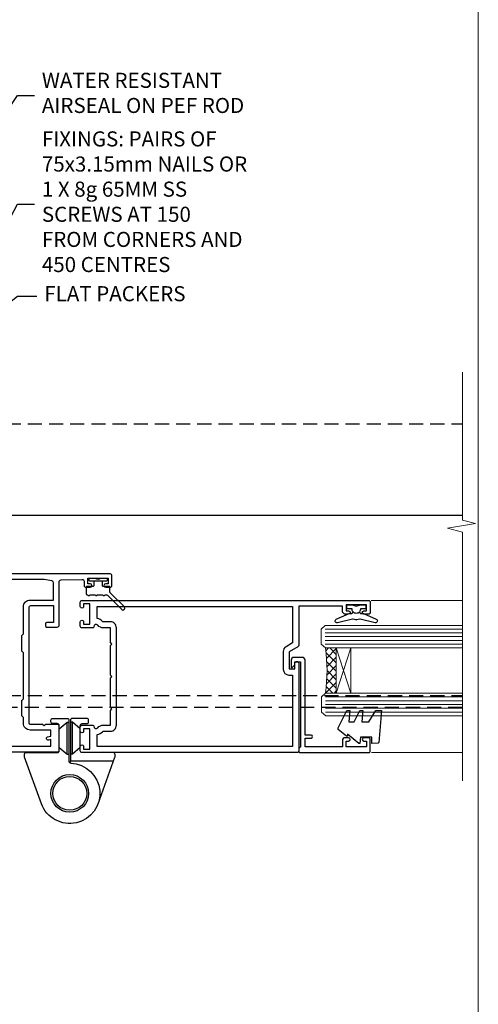
# Model space of a CAD drawing. Units: millimetres. Extents: x 1409 to 7966, y 792 to 2194.
# Drawn here: x 4844 to 4966, y 1308 to 1569 of the extents above; entities that cross this region are included whole.
import ezdxf
from ezdxf import colors
from ezdxf.entities.mleader import LeaderData, LeaderLine
from ezdxf.math import Vec2, Vec3

# ---------------------------------------------------------------- set-up
doc = ezdxf.new("R2010")
doc.units = ezdxf.units.MM
doc.linetypes.add('Dashed', pattern=[564.4444465637206, 282.2222232818604, -282.2222232818602])
doc.linetypes.add('HIDDEN', pattern=[0.375, 0.25, -0.125])
doc.layers.add('Aluminium Systems Ltd Joinery Detail', color=7, linetype='Continuous')
doc.layers.add('Aluminium Systems Ltd Notes', color=7, linetype='Continuous')
doc.layers.add('No Print', color=7, linetype='Continuous', plot=False)
doc.styles.get("Standard").update_dxf_attribs({"font": 'arial.ttf'})

# ---------------------------------------------------------------- blocks, each defined once
blk = doc.blocks.new('Page Layout')
at = {"layer": 'Aluminium Systems Ltd Joinery Detail', "color": 8, "lineweight": 5}
blk.add_lwpolyline([(0, 693.9851618218306), (0, 0), (553.0825377109722, 0), (553.0825377109722, 693.9851618218306)], close=True, dxfattribs=at)
blk = doc.blocks.new('F350-22117')
at = {"ltscale": 0.2, "flags": 128}
for points in [[(67.80000044727313, 19.00000006119532), (67.4000004472735, 19.40000006119496), (61.20000044727277, 19.40000006119496), (60.80000044727313, 19.00000006119532), (53.39088856409472, 19.00000006119463, -0.6681786379196866), (52.96662449538309, 20.02426412990732), (54.28733517369533, 21.34497480821641, -0.3996395437338555), (55.25192042247992, 21.36910118491968, 0.1859457451660679), (56.27500044459777, 20.97500006120342), (57.80000044459922, 20.97500006118932), (57.80000044459922, 21.22037312364861), (57.44321822035111, 21.51974895642385, 0.3639702342659977), (57.44321822035164, 23.4802511659677), (57.80000044459922, 23.77962699874294), (57.80000044459922, 24.02500006118859), (56.27500044459777, 24.02500006118418, 0.18594574510607), (55.2519204227528, 23.63089893769832, -0.4177955218265292), (54.25751180523831, 23.68676476716357, 0.2151364099821727), (53.50780021140491, 24.02500006119087), (50.54855807685163, 24.02500006119041), (47.20000089743991, 22.09170967226143), (47.20000089743969, 20.40000004912596, -0.4142525072281477), (45.79981474753077, 19.00000006150182), (14.00000004279247, 19.00000006113439, 0.4142135623866806), (10.00000004279792, 15.00000006094339), (10.0000000427961, 5.450000020487977, -0.414213562373095), (9.500000042796103, 4.950000020487977), (5.566126013375584, 4.950000020487952, -0.5666580929872713), (4.338423451153005, 4.564560460042202, 0.1837465194585967), (3.325000042793192, 4.950000020487977), (1.800000042795375, 4.950000020487977), (1.800000042795375, 4.704626958042326), (2.156782267041361, 4.405251125267352, 0.3639702342660622), (2.156782267041137, 2.444748915722784), (1.800000042795375, 2.145373082947998), (1.800000042795375, 1.900000020488704), (3.325000042813201, 1.900000020503256, 0.1837465194529117), (4.338423451123901, 2.285439580922201, -0.5711882837190494), (5.568453307494284, 1.890000031323567, 0.3506406725287619), (6.056203241793639, 1.500000038555271), (9.800000042799013, 1.500000038557271, -0.414213562374427), (10.00000004279974, 1.300000038556362), (10.00000004279719, 0.2000000385569081, -0.414213562373095), (9.800000042797194, 3.85566352179012e-08), (0.5000000427961027, 3.855618047055032e-08, -0.4142135473095658), (4.279610266166856e-08, 0.5000000128411273), (4.315080559536e-08, 54.50000006119532, -0.414213562373095), (0.5000000431508056, 55.00000006119532), (6.800000043153716, 55.00000006119532, -0.414213562373095), (7.300000043153716, 54.50000006119532), (7.300000043153716, 51.40000006120042), (6.900000043163175, 51.00000006119532), (7.300000043153716, 50.60000006118932), (7.300000043153716, 47.30000006119459, 0.414213562373095), (7.600000043152988, 47.0000000611951), (38.30000017254753, 47.00000006119532, 0.414213562373095), (38.80000017254753, 47.50000006119532), (38.80000017254935, 53.50000006118623), (34.30000004320829, 53.50000006118441), (34.30000004320829, 51.70000006185452, -0.4142135623677674), (34.00000004321447, 51.40000006185434), (33.40000004321774, 51.40000006184252, -0.4142135623775346), (33.10000004321392, 51.70000006184361), (33.1000000432112, 54.50000006119532, -0.414213562373095), (33.6000000432112, 55.00000006119532), (45.11492223290844, 55.00000006119441, 0.4053681750135959), (45.614692815761, 55.48485527611405), (45.78439336382581, 61.08489128597827, 0.4231146226015535), (45.28462278097214, 61.60003607106003), (44.20000406565015, 61.60003607105952, -0.414213562373095), (43.70000406565015, 62.10003607105952), (43.70000406565197, 63.2500360545591, -0.9999999999999999), (44.60000405565216, 63.2500360545591), (44.6000040556508, 62.60003606055849), (46.10000001815098, 62.60003606055849), (46.10000001815098, 68.0000000717109), (44.60000003315037, 68.0000000717109), (44.60000003315037, 67.35000007771211, -0.9999999999999999), (43.70000004314971, 67.35000007771211), (43.70000004314971, 68.5000000662121, -0.4142135623725622), (44.20000003814931, 69.00000006121124), (46.70000004314971, 69.0000000612117, -0.414213562373095), (47.20000004314971, 68.5000000612117), (47.20000004315699, 37.00000006119441, 0.4142135623729618), (49.20000004315699, 35.0000000611951), (56.10000045105954, 35.00000006119532, 0.4142135622172599), (58.10000045105954, 37.00000006013121), (58.10000045276394, 40.20000006138613, -0.4142135622172599), (58.50000045276357, 40.60000006117289), (63.8000004526919, 40.6000000611734, -0.9999999999999999), (63.8000004526919, 39.60000006117272), (59.30000045244088, 39.6000000611393), (59.30000044267291, 20.20000006119605), (70.20000044727277, 20.20000006119605, -0.9999999999999999), (70.20000044727277, 19.00000006119532)], [(40.30000101818842, 47.30000005179451), (40.30000101818842, 53.5000000517866), (44.87364048493583, 53.5000000517874, -0.3684720233166742), (45.36736080089469, 53.07899530234224), (45.70000004098148, 51.00000005178842), (45.70000004098307, 37.00000005179615, 0.0432330763728534), (45.75213971971303, 36.3981203273024, -0.3883871701473583), (45.60688293892855, 36.17054203492759), (43.40764956441745, 35.58125922825909, 0.9999999999965777), (43.69235051403194, 34.51874081934326), (45.70000004288596, 35.05668888928355), (45.70000004098239, 33.55000005179679, 0.9999999999999999), (46.80000004098184, 33.55000005179588), (46.80000004098439, 34.02510510707558, -0.6157078746025985), (47.11891895983872, 34.1859102394845, 0.1605488166760009), (49.20000004315699, 33.50000006119532), (56.10000044888585, 33.50000005179615, 0.09460827255951175), (57.3894741315275, 33.74619341615369, -0.5295748291702681), (57.80000044717855, 33.46729570437989), (57.80000044318041, 25.52500005178942), (50.30740379440323, 25.5250000517886, 0.13165249758703), (50.00740379440396, 25.4446152940595), (46.00000088818206, 23.13094014740317, 0.2679491924313052), (45.70000088818125, 22.61132490513225), (45.70000088818307, 20.50000005178114), (14.00000004061695, 20.50000005173476, 0.4142135623866926), (8.50000004062423, 15.00000005147191), (8.499999997961652, 6.500000020674605), (1.500000045271747, 6.500000033728583), (1.500000045360878, 35.20000047045866), (3.100000042827389, 35.20000047045866), (3.100000042827389, 35.05000002381027, 1.000000000007855), (4.200000042826076, 35.05000002380163), (4.200000042844124, 36.23616521135725, 0.06554353839589369), (4.165925791225158, 36.49498454723238), (3.984663671878309, 37.17146317159492, 1.000000000000488), (3.115330498336238, 36.93852576932224), (3.286423042517356, 36.30000047045903), (1.500000042843396, 36.30000047044993), (1.500000045269928, 52.8000000611955), (3.283755500592463, 52.8000000611955), (3.115330426316007, 52.17142875558781, 0.9999998751569443), (3.984662477149794, 51.93849194530208), (4.215502975722131, 52.8000000237416), (5.800000915721114, 52.8000000611955), (5.800000040980024, 47.30000005179633, 0.414213562373169), (7.600000040979296, 45.50000005179569), (9.100000043118428, 45.50000006118987), (9.441421399355761, 45.15857870495162, 0.1989123673788224), (9.582842755592367, 45.10000006118945), (13.61715733064449, 45.10000006118932, 0.1989123673795013), (13.75857868688114, 45.15857870495141), (14.10000004311843, 45.50000006118896), (26.30000146569984, 45.5000000611885), (26.64142282193899, 45.15857870495117, 0.1989123673779867), (26.78284417817378, 45.10000006118885), (30.8171587532259, 45.10000006118841, 0.19891236737877), (30.95858010946291, 45.15857870495115), (31.30000146569984, 45.50000006118896), (38.50000101818915, 45.50000005179479, 0.4142135623731689)]]:
    blk.add_lwpolyline(points, format="xyb", close=True, dxfattribs=at)
blk = doc.blocks.new('C438-20694')
blk.add_lwpolyline([(25.21254076055509, 0.7499998121184035, -0.414213562373095), (24.46254076055509, -1.87881596502848e-07), (22.71253547302938, -1.87881596502848e-07, -0.6681786379192989), (22.57111411679187, 0.3414211683557369), (23.22969276055453, 0.9999998121184035), (24.01255076055502, 0.9999998121184035), (24.01255076055502, 2.499999812118403), (1.500000593779706, 2.499999812118403), (1.000000593779706, 1.999999812118403), (0.2000005937796949, 1.999999812118403, -0.414213562373095), (5.937797062927075e-07, 2.199999812118392), (5.937797062927075e-07, 20.79999981211841, -0.414213562373095), (0.2000005937796949, 20.9999998121184), (3.399990593779595, 20.9999998121184, -0.414213562373095), (3.899990593779595, 20.4999998121184), (3.899990593779595, 19.35001781211849, -0.9999999999999999), (2.999960593779807, 19.35001781211849), (2.999960593779807, 19.9999998121184), (1.500000593779706, 19.9999998121184), (1.500000593779706, 14.59999981211831), (2.999960593779807, 14.59999981211831), (2.999960593779807, 15.24997681211835, -0.9999999999999999), (3.899990593779595, 15.24997681211835), (3.899990593779595, 14.34999981211831, -0.414213562373095), (3.149990593779595, 13.59999981211831), (1.500000593779706, 13.59999981211831), (1.500000593779706, 3.699999812118222), (3.800010593780545, 3.699999812118222), (3.800010593780545, 5.299999812118131, -0.9999999999999999), (4.600010593779817, 5.299999812118131), (4.600010593779817, 3.699999812118222), (24.46254076055509, 3.699999812118222, -0.414213562373095), (25.21254076055509, 2.949999812118222)], format="xyb", close=True)
blk = doc.blocks.new('DY470')
blk.add_lwpolyline([(5.750000019156957, 8.125391938145093), (8.75000001915696, 9.999999993873065), (8.75000001915696, 11.49999999387307), (0.3278039490302049, 10.7631533157444, 0.3639702342661999), (0.1459961579613847, 10.58134552467558), (1.915696401511013e-08, 8.912602022139758), (1.750000019156953, 8.912602022139755), (1.750000019156964, 5.912602022139762), (1.915696756782381e-08, 5.759496860969403), (1.915696756782381e-08, 5.459496860969391), (2.488722105443436, 2.493553373668941), (1.950000019156963, 2.446421298327838), (1.950000019156963, 2.146421298327837), (3.751061344076014, -6.12693185075841e-09), (4.154563361906835, -6.12693185075841e-09), (8.75000001915696, 2.241344210304117), (8.750000019156946, 3.041344210304118), (5.75000001915696, 2.778878219726348), (5.75000001915695, 4.261824901123624), (8.750000019156946, 5.725022666821207), (8.750000019156946, 6.525022666821215), (5.75000001915696, 6.262556676243449)], format="xyb", close=True)
blk = doc.blocks.new('F138-20899')
at = {"layer": 'Aluminium Systems Ltd Joinery Detail', "flags": 128}
for points in [[(33.10000076388974, 3.299999999668216), (33.10000076389224, 0.5, 0.4142135623728952), (33.60000076389224, 0), (34.6999763421436, 0, 1.00005427136109), (34.69997634273477, 0.8999999986735929), (34.05000076388933, 0.8999999993366146), (34.05000076388933, 2.499999999335159), (39.45000076388351, 2.499999999335159), (39.45000076388078, 0.8999999993366146), (38.80002518632682, 0.8999999986735929, 1.000054273569261), (38.80002518632773, 0), (39.90000196340225, 0, 0.4142135699398893), (40.40000196340225, 0.5000000129175532), (40.39999999997417, 76.49999999926058, 0.4142135623728952), (39.89999999997417, 76.9999999993288), (37.19999999997435, 76.9999999993288, 0.414213562373095), (36.69999999997435, 76.4999999993288), (36.69999999997435, 75.34999999932825, 0.9999999999999999), (37.59999999997399, 75.34999999932825), (37.5999999999749, 75.9999999993288), (39.19999999997435, 75.9999999993288), (39.19999999997435, 70.59999999932916), (37.5999999999749, 70.59999999932825), (37.5999999999749, 71.2499999993288, 0.9999999999999999), (36.69999999997344, 71.2499999993288), (36.69999999997435, 70.59999999932825, 0.414213562373095), (37.69999999997435, 69.59999999932825), (38.89999999997417, 69.59999999932916), (38.89999999997417, 57.99999999932879), (28.48867513456935, 57.99999999932879, 0.2679491924310613), (28.05566243267731, 57.74999999932879), (26.75662432700028, 55.49999999932879), (22.19999999997435, 55.49999999932879), (22.19999999997435, 56.99999999932879), (23.69999999997435, 56.99999999932879, 0.9999999999999999), (23.69999999997435, 57.99999999932879), (0.4999999999745341, 57.99999999932879, 0.4142135623736278), (0, 57.49999999932788), (-1.818989403545856e-12, 0.4999999993369784, 0.4142135625495765), (0.5000000002994511, -6.630216375924647e-10), (1.599976341453839, 0, 1.000054273569261), (1.599976341454749, 0.8999999986735929), (0.950000763900789, 0.8999999993366146), (0.9500007638980605, 2.499999999335159), (6.35000076389224, 2.499999999335159), (6.35000076389224, 0.8999999993366146), (5.700025185046798, 0.8999999986735929, 1.00005427136109), (5.700025185637969, 0), (6.800000763889329, 0, 0.4142135623729619), (7.300000763889329, 0.5), (7.300000763891831, 3.299999999668216, 0.4142135623733198), (7.000000763891876, 3.599999999668398, -0.6948096486315518), (6.607693071583299, 4.653976512890949, 0.217888008875589), (7.300000763894332, 6.16723155696036), (7.300000763895696, 7.99999999933425), (11.20000076389988, 7.99999999933425), (11.60000076389952, 8.399999999333886), (12.00000076389961, 7.99999999933425), (19.80000076389206, 7.99999999933425), (20.20000076389078, 8.399999999333886), (20.60000076389042, 7.99999999933425), (28.40000076388333, 7.99999999933425), (28.80000076388296, 8.399999999333886), (29.20000076388214, 7.99999999933425), (33.10000076388542, 7.99999999933425), (33.10000076388724, 6.16723155696036, 0.2178880088755891), (33.79230845619827, 4.653976512890949, -0.6948096486314539), (33.40000076388992, 3.599999999668398, 0.4142135623733198)], [(35.57945023570642, 4.49999999933425), (38.79999999997654, 4.49999999933425), (38.79999999997563, 56.39999999932843), (29.12376043067979, 56.39999999933207), (28.11339745959594, 54.64999999932843, -0.2679491924311204), (26.81435935391892, 53.89999999932843), (22.0999999999749, 53.89999999932843, -0.4142135623730951), (20.5999999999749, 55.39999999932843), (20.5999999999749, 56.39999999932843), (1.599999999997635, 56.39999999932843), (1.599999999997635, 4.49999999933425), (4.820551292075379, 4.49999999933425, -0.1823181930136105), (5.561539225430806, 5.864580548148297, 0.2178880088756217), (5.70000076388942, 6.167231556962179), (5.70000076388942, 7.999999999328793, -0.414213562373095), (7.300000763889329, 9.599999999328247), (33.10000076389224, 9.599999999328247, -0.414213562373095), (34.70000076389215, 7.999999999328793), (34.70000076389215, 6.167231556962179, 0.2178880088755891), (34.83846230235099, 5.864580548148297, -0.182318193013611)]]:
    blk.add_lwpolyline(points, format="xyb", close=True, dxfattribs=at)
blk = doc.blocks.new('DY221-Comp')
blk.add_lwpolyline([(-1.819871826605237, -0.8847475032970114), (-2.101763809020483, -0.9602802323379838, 0.3394542588633712), (-2.249999999999986, -1.1534653975958), (-2.25, -1.800000000000023, -0.1052493344124674), (-2.267337635713675, -1.881452198701658), (-3.79334408928418, -5.303630496754121, -0.9133919180647162), (-4.735844364969743, -4.981867646145822), (-3.771331644650719, -1.015104479072153, 0.1257362244887155), (-3.772484225380808, -0.9160877285099478), (-4.004079121606921, -0.05176380945898029, -0.1316524975874038), (-4.004079121606921, 0.05176380858204754), (-3.772484225380808, 0.9160877285099029, 0.1257362244887155), (-3.771331644650719, 1.015104479072108), (-4.735844364969743, 4.981867646145777, -0.913391918064716), (-3.79334408928418, 5.303630496754077), (-2.267337635713675, 1.881452198701614, -0.1052493344124674), (-2.25, 1.799999999999978), (-2.249999999999986, 1.153465397595762, 0.3394542588633712), (-2.101763809020483, 0.960280232337946), (-1.819871826605237, 0.8847475032969736)], format="xyb")
blk.add_lwpolyline([(0, 1.124999999999981), (-0.301442841485013, -1.887379141862766e-14), (1.4210854715202e-14, -1.125000000000033), (-1.4210854715202e-14, -2.500000000000004), (-1, -2.499999999999976), (-1, -1.118033988749891, -0.447213595499958), (-2.25, -4.662936703425657e-15, -0.4472135954999584), (-1, 1.118033988749853), (-1, 2.499999999999953), (0, 2.499999999999953)], format="xyb", close=True)
blk = doc.blocks.new('DY359')
blk.add_lwpolyline([(0.200000000000073, -1.150000000000091), (-0.9999999999999298, -1.150000000000091, 0.414213562373095), (-1.199999999999933, -1.35000000000008), (-1.199999999999933, -2.950000000000102, -0.414213562373095), (-1.399999999999936, -3.150000000000091), (-3.199999999999932, -3.150000000000091, -0.414213562373095), (-3.399999999999935, -2.950000000000102), (-3.399999999999935, -2.713059093652873, -0.999999999999993), (-3.399999999999935, -2.213059093652873), (-3.399999999999935, -0.7130590936528733, -0.999999999999993), (-3.399999999999935, -0.2130590936528733), (-3.399999999999935, 1.286940906347127, -0.999999999999993), (-3.399999999999935, 1.786940906347127), (-3.399999999999935, 2.170101012677605, 0.1989123673796515), (-3.517157287525322, 2.452943725152181), (-7.359797974644621, 6.295584412271523, -0.4142135623730951), (-7.359797974644607, 6.861269837220732), (-7.218376618407319, 7.00269119345802, -0.414213562373095), (-6.652691193458068, 7.002691193458077), (-2.858578643762627, 3.208578643762621, 0.1989123673796712), (-2.71715728752531, 3.14999999999992), (-1.199999999999932, 3.14999999999992), (-1.199999999999932, 1.349999999999909, 0.414213562373095), (-0.999999999999929, 1.14999999999992), (0.2000000000000739, 1.14999999999992)], format="xyb")
blk.add_lwpolyline([(1.00000000000007, 0.7499999999998863), (1.000000000000057, 2.099999999999909, 0.414213562373095), (0.7000000000000739, 2.39999999999992), (0.5000000000000568, 2.39999999999992, 0.414213562373095), (0.2000000000000739, 2.099999999999909), (0.200000000000073, -2.10000000000008, 0.414213562373095), (0.500000000000056, -2.400000000000091), (0.700000000000073, -2.400000000000091, 0.414213562373095), (1.000000000000056, -2.10000000000008), (1.000000000000056, -0.7500000000001137, -0.4000000000000124)], format="xyb", close=True)
blk = doc.blocks.new('F982-21566')
at = {"flags": 128}
blk.add_lwpolyline([(0, 18.29999304563215, -0.4142133860187728), (0.4999996989454303, 18.79999304563203), (8.75000030105457, 18.79999861514726, 0.4142133860187728), (9.24999999999909, 19.29999861514714), (9.25, 25.99999861514719, 0.414213562373095), (8.75, 26.49999861514719), (7.550000000000182, 26.49999861514719, -0.414213562373095), (7.050000000000182, 26.99999861514719), (7.050000000000182, 27.39999861514728, -0.414213562373095), (7.550000000000182, 27.89999861514728), (11.34999999999945, 27.89999861514728, -0.414213562373095), (11.84999999999945, 27.39999861514728), (11.84999999999945, 16.494704232638, 0.4039114002287968), (12.33235294117549, 15.99501574836527, -1.880278660711912), (4.532459033712257, 5.263838853394059), (0.03015368960677733, 17.6338211218143, -0.08748866352591378), (0, 17.80483119347717)], format="xyb", close=True, dxfattribs=at)
blk.add_circle((12.04999999999927, 7.999999999999954), 5)
blk = doc.blocks.new('AS600')
at = {"color": 4, "linetype": 'Dashed'}
for p, q in [((-0.7000000000007276, 10.39999861514666), (-0.7000000000007276, 18.89999861514666)), ((0.7000000000007276, 10.39999861514666), (0.7000000000007276, 18.89999861514666))]:
    blk.add_line(p, q, dxfattribs=at)
blk.add_line((11.60716663988569, 8.499993045632479), (0.2000000000007276, 8.499993045632479))
for points in [[(-2.799999999999272, 17.13788938967632), (-0.7000000000007276, 18.89999861514666), (-0.2000000000007276, 18.89999861514666)], [(2.799999999999272, 17.13788938967632), (0.7000000000007276, 18.89999861514666), (0.2000000000007276, 18.89999861514666)], [(-2.799999999999272, 12.162107840617), (-0.7000000000007276, 10.39999861514666), (-0.2000000000007276, 10.39999861514666)], [(2.799999999999272, 12.162107840617), (0.7000000000007276, 10.39999861514666), (0.2000000000007276, 10.39999861514666)]]:
    blk.add_lwpolyline(points, dxfattribs=at)
blk.add_lwpolyline([(7.517540966287925, -2.736161146607586), (12.01984631039159, 9.633821121813568, 0.08748866352591378), (12.04999999999927, 9.804831193476318), (12.04999999999927, 10.29999304563175, 0.4142133860178769), (11.55000030105293, 10.79999304563175), (3.299999698945612, 10.79999861514811, -0.4142133860187728), (2.799999999999272, 11.29999861514811), (2.799999999999272, 17.99999861514884, -0.414213562373095), (3.299999999999272, 18.49999861514884), (4.5, 18.49999861514884, 0.414213562373095), (5, 18.99999861514884), (5, 19.39999861514666, 0.414213562373095), (4.5, 19.89999861514666), (0.7000000000007276, 19.89999861514666, 0.414213562373095), (0.2000000000007276, 19.39999861514666), (0.2000000000007276, 8.494704232638512, -0.2360679774988295), (0, 8.094704232640694, -0.2360679774988295)], format="xyb")
blk.add_circle((0, 4.263256414560601e-14), 4.5)
blk.add_blockref('F982-21566', (-12.04999999999927, -7.999999999999957))
blk = doc.blocks.new('AL35 Hinged Door Open Out Jamb DF')
at = {"layer": 'Aluminium Systems Ltd Joinery Detail', "lineweight": 5}
h = blk.add_hatch(dxfattribs=at)
h.set_pattern_fill('NET', color=256, scale=0.5, angle=-135)
h.set_pattern_definition([(225, (-112.5318214860436, 584.094280777842), (1.122532015133644, -1.122532015133645), []), (314.9999999999999, (-112.5318214860436, 584.094280777842), (1.122532015133645, 1.122532015133644), [])])
edge = h.paths.add_edge_path()
edge.add_line((100.6309496739141, -21.3011452427445), (100.5393676042486, -21.3011452427445))
edge.add_arc((95.63094967402503, -10.69388663051996), 11.68787841502612, 294.8319352716072, 295.3276199955107)
edge.add_line((100.6309496739141, -21.25828447637377), (100.6309496739141, -21.3011452427445))
edge = h.paths.add_edge_path()
edge.add_arc((58.75143661261063, -27.38144571439898), 39.91808034929969, -8.660126351366387, 8.629406518402277, ccw=False)
edge.add_line((98.21440748834175, -33.39202542308249), (101.1253391805412, -33.39202542308249))
edge.add_line((101.1253391805403, -33.39202542308249), (101.1253391805258, -21.39202542312796))
edge.add_line((101.1253391805258, -21.39202542312978), (98.21762446180401, -21.3920254231316))
at = {"color": 0, "linetype": 'HIDDEN', "ltscale": 15}
blk.add_line((-31.42957320872574, -33.97499948862674), (134.614980524093, -33.97499948862674, 1.302238479165898), dxfattribs=at)
blk.add_lwpolyline([(134.614980524093, -37.19729747816677), (-31.42957320872574, -37.197297478167), (-31.42957320872574, 1.151225327573229), (-31.42957320872574, 1.151225327573229), (-31.42957320872574, 38.02245228188076), (134.614980524093, 38.02245228188076)], dxfattribs=at)
at = {"layer": 'Aluminium Systems Ltd Joinery Detail', "ltscale": 0.1}
blk.add_line((14.18270230728558, 13.82500092128521), (134.6149183118287, 13.82500092128521, 1.151119239582956), dxfattribs=at)
at = {"layer": 'Aluminium Systems Ltd Joinery Detail', "linetype": 'Continuous', "lineweight": 5}
for p, q in [((134.6149183118287, -8.823553818104301, 1.151119239582956), (110.3840420394317, -8.82355381810794)), ((134.6149183118287, -49.10260577612553, 1.151119239582956), (110.4388685190224, -49.10260577612553))]:
    blk.add_line(p, q, dxfattribs=at)
at = {"layer": 'Aluminium Systems Ltd Joinery Detail', "lineweight": 5, "ltscale": 3}
for p, q in [((98.1249245880299, -16.39633132683139), (134.6149183118287, -16.39633132683139, 1.151119239582956)), ((98.1249245880299, -17.39633132683139), (134.6149183118287, -17.39633132683139, 1.151119239582956)), ((98.1249245880299, -18.39633132683139), (134.6149183118287, -18.39633132683139, 1.151119239582956)), ((98.1249245880299, -19.39633132683139), (134.6149183118287, -19.39633132683139, 1.151119239582956)), ((98.1249245880299, -20.39633132683139), (134.6149183118287, -20.39633132683139, 1.151119239582956)), ((98.21440748834175, -34.39202542308249), (134.6149183118287, -34.39202542308249, 1.151119239582956)), ((98.21440748834175, -35.39202542308249), (134.6149183118287, -35.39202542308249, 1.151119239582956)), ((98.21440748834175, -36.39202542308249), (134.6149183118287, -36.39202542308249, 1.151119239582956)), ((98.21440748834175, -37.39202542308249), (134.6149183118287, -37.39202542308249, 1.151119239582956)), ((98.21440748834175, -38.39202542308249), (134.6149183118287, -38.39202542308249, 1.151119239582956))]:
    blk.add_line(p, q, dxfattribs=at)
at = {"layer": 'Aluminium Systems Ltd Joinery Detail', "lineweight": 5}
for p, q in [((104.9966801556893, -21.39202542312978), (101.1253391805258, -33.39202542312978)), ((101.1253391805258, -21.39202542312978), (104.9966801556893, -33.39202542312978))]:
    blk.add_line(p, q, dxfattribs=at)
at = {"layer": 'Aluminium Systems Ltd Joinery Detail', "linetype": 'Continuous', "lineweight": 5, "ltscale": 0.12, "elevation": 1.151119239582956}
blk.add_lwpolyline([(134.614980524093, 51.74355716771606), (134.614980524093, 12.5490874649422), (138.0488842431296, 11.64537705645671), (130.6308593353679, 10.37878379308859), (134.614980524093, 9.341420598577315), (134.614980524093, -56.6935674500628)], dxfattribs=at)
at = {"layer": 'Aluminium Systems Ltd Joinery Detail', "lineweight": 5}
for points in [[(134.6149183118287, -21.39633132683139), (98.21838863344055, -21.39633132683139), (97.1249245880299, -20.39325524224023), (97.1249245880299, -16.39639297890881), (98.1249245880299, -15.39633132683139), (134.6149183118287, -15.39633132683139)], [(134.6149183118287, -39.39202542308249), (98.3078715337524, -39.39202542308249), (97.21440748834175, -38.38894933849133), (97.21440748834175, -34.39208707515991), (98.21440748834175, -33.39202542308249), (134.6149183118287, -33.39202542308249)]]:
    blk.add_lwpolyline(points, dxfattribs=at)
blk.add_lwpolyline([(101.1253391805258, -21.39202542312978), (101.1253391805258, -33.39202542312978), (104.9966801556893, -33.39202542312978), (104.9966801556893, -21.39202542312978)], close=True, dxfattribs=at)
blk.add_arc((57.64256704367108, -27.38114844739812), 41.01469101535079, 351.5727076931416, 8.396572473829053, dxfattribs=at)
at = {"xscale": -1, "rotation": 270}
blk.add_blockref('DY359', (37.85900132045208, -3.872717286024454), dxfattribs=at)
blk.add_blockref('AS600', (30.32493375279591, -59.97499810340196))
at = {"layer": 'Aluminium Systems Ltd Joinery Detail', "xscale": -1, "rotation": 270}
for name, p in [('F350-22117', (-27.47506630839962, -48.97499953140664)), ('F138-20899', (33.12493375312624, -49.17499243699422))]:
    blk.add_blockref(name, p, dxfattribs=at)
at = {"layer": 'Aluminium Systems Ltd Joinery Detail', "rotation": 90}
blk.add_blockref('DY221-Comp', (106.4249337524561, -9.974992437019864), dxfattribs=at)
at = {"layer": 'Aluminium Systems Ltd Joinery Detail', "lineweight": 5, "xscale": -1, "rotation": 270}
for name, p in [('C438-20694', (89.12492496590858, -49.10054493692496)), ('DY470', (101.6373317558882, -46.78453091187384))]:
    blk.add_blockref(name, p, dxfattribs=at)
blk = doc.blocks.new('_Open90')
at = {"color": 0, "linetype": 'ByBlock', "lineweight": -2}
for p, q in [((0, 0), (-2.439666651745029, 0)), ((-0.5, 0.5), (0, 0)), ((0, 0), (-0.5, -0.5))]:
    blk.add_line(p, q, dxfattribs=at)
blk = doc.blocks.new('Liner Jamb Text')
at = {"layer": 'Aluminium Systems Ltd Notes', "color": 3, "lineweight": 5, "ltscale": 0.12}
ml = blk.add_multileader_mtext('Standard', dxfattribs=at)
ml.set_content('WATER RESISTANT\\PAIRSEAL ON PEF ROD', color=3)
ml.set_leader_properties(color=8)
ml.set_arrow_properties(name='OPEN90')
ml.build(insert=Vec2(0, 0))
ml.multileader.update_dxf_attribs({"text_left_attachment_type": 2, "text_right_attachment_type": 2})
ctx = ml.context
ctx.base_point, ctx.plane_origin = Vec3(23.38464746172656, 23.74437400370152, 1.5), Vec3(-136.1821133820122, -21.50388259892316, 1.5)
ctx.left_attachment, ctx.right_attachment = 2, 2
notes = []
notes.append((ctx, [(0, (1, 1, 0), (18.91981195951666, 23.74437400370152, 1.5), (1, 0), 4.464835502209894, [(0, [(-9.757974222266057, -18.82011349937056, 1.5)], 0, [])])]))
ctx.mtext.insert, ctx.mtext.width, ctx.mtext.line_spacing_style, ctx.mtext.flow_direction = Vec3(25.38464746173122, 29.74437400370152, 1.5), 79.86544210516695, 2, 5
ml = blk.add_multileader_mtext('Standard', dxfattribs=at)
ml.set_content('FIXINGS: PAIRS OF 75x3.15mm NAILS OR 1 X 8g 65MM SS SCREWS AT 150 FROM CORNERS AND 450 CENTRES', color=3)
ml.set_leader_properties(color=8)
ml.set_arrow_properties(name='OPEN90')
ml.build(insert=Vec2(0, 0))
ml.multileader.update_dxf_attribs({"text_left_attachment_type": 2, "text_right_attachment_type": 2})
ctx = ml.context
ctx.base_point, ctx.plane_origin = Vec3(23.38464746172656, -5.127069927091725, 1.5), Vec3(-136.4788118367142, -41.98613260421735, 1.5)
ctx.left_attachment, ctx.right_attachment = 2, 2
notes.append((ctx, [(0, (1, 1, 0), (18.91981195951666, -5.127069927091725, 1.5), (1, 0), 4.464835502209894, [(0, [(1.399759055988397, -38.05001537562021, 1.5)], 0, [])])]))
ctx.mtext.insert, ctx.mtext.width, ctx.mtext.line_spacing_style, ctx.mtext.flow_direction = Vec3(25.38464746173122, 14.20626340624221, 1.5), 55.16606061165112, 2, 5
ml = blk.add_multileader_mtext('Standard', dxfattribs=at)
ml.set_content('FLAT PACKERS', color=3)
ml.set_leader_properties(color=8)
ml.set_arrow_properties(name='OPEN90')
ml.build(insert=Vec2(0, 0))
ml.multileader.update_dxf_attribs({"text_left_attachment_type": 2, "text_right_attachment_type": 2})
ctx = ml.context
ctx.base_point, ctx.plane_origin = Vec3(24.03988997177618, -29.5298102909619, 1.5), Vec3(-123.4416184897418, 75.27279019353773, 1.5)
ctx.left_attachment, ctx.right_attachment = 2, 2
notes.append((ctx, [(0, (1, 1, 0), (18.91981195951666, -29.5298102909619, 1.5), (1, 0), 5.120078012259512, [(0, [(-8.938972370378906, -51.10642412632842, 1.5)], 0, [])])]))
ctx.mtext.insert, ctx.mtext.width, ctx.mtext.defined_height, ctx.mtext.line_spacing_style, ctx.mtext.flow_direction = Vec3(26.03988997177657, -26.86314362429584, 1.5), 101.6537517503709, 9.448686068864237, 2, 5
for ctx, leaders in notes:
    for number, flags, end, landing, length, lines in leaders:
        leader = LeaderData()
        leader.index, (leader.has_last_leader_line, leader.has_dogleg_vector, leader.attachment_direction) = number, flags
        leader.last_leader_point, leader.dogleg_vector, leader.dogleg_length = Vec3(end), Vec3(landing), length
        for number, points, colour, breaks in lines:
            line = LeaderLine()
            line.index, line.vertices, line.color, line.breaks = number, Vec3.list(points), colors.encode_raw_color(colour), breaks
            leader.lines.append(line)
        ctx.leaders.append(leader)

msp = doc.modelspace()

# ---------------------------------------------------------------- block references
at = {"layer": 'Aluminium Systems Ltd Joinery Detail'}
msp.add_blockref('AL35 Hinged Door Open Out Jamb DF', (4827.275115419077, 1423.627463887314, 0.8488807604170725), dxfattribs=at)
at = {"layer": 'Aluminium Systems Ltd Notes', "color": 3, "linetype": 'Dashed'}
msp.add_blockref('Liner Jamb Text', (4824.816292724057, 1525.082245012535, 0.8488807604170725), dxfattribs=at)
at = {"layer": 'No Print'}
for p in [(4413.030621884818, 1047.609318771152), (4413.030643808472, 1047.609308107969), (4413.030643808472, 1047.609308107969)]:
    msp.add_blockref('Page Layout', p, dxfattribs=at)

doc.saveas('drawing.dxf')
